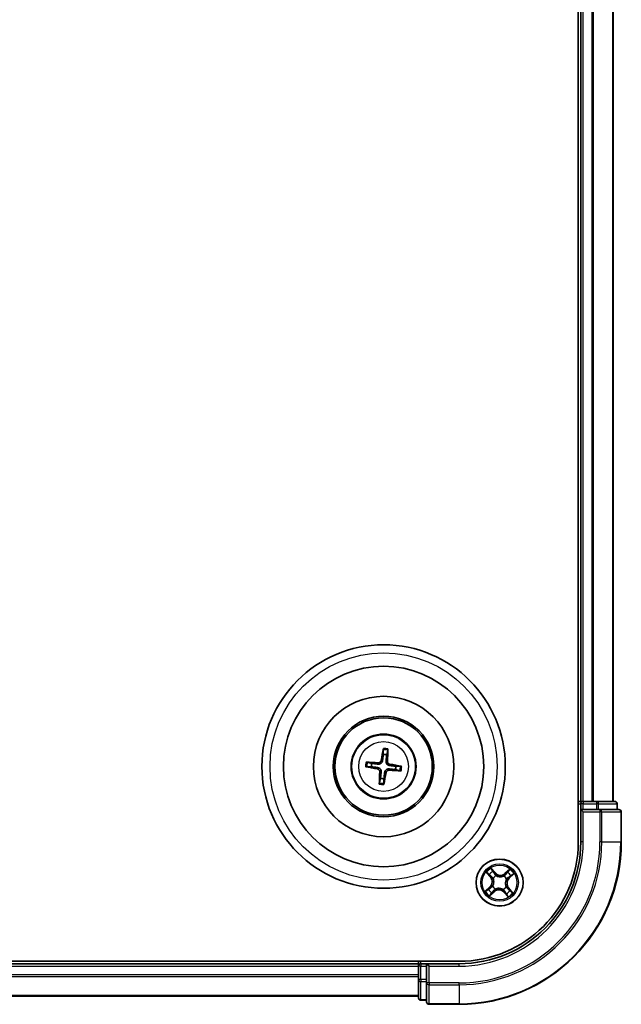
# Model space of a CAD drawing. Units: millimetres. Extents: x 0 to 5133, y 0 to 984.
# Drawn here: x 1396 to 1470, y 500 to 621 of the extents above; entities that cross this region are included whole.
import ezdxf

# ---------------------------------------------------------------- set-up
doc = ezdxf.new("R2010")
doc.units = ezdxf.units.MM
doc.layers.add('Visible (ISO)', color=7, linetype='Continuous', lineweight=35)
doc.layers.add('Visible Narrow (ISO)', color=7, linetype='Continuous', lineweight=25)

msp = doc.modelspace()

# ---------------------------------------------------------------- linework, layer by layer
at = {"layer": 'Visible (ISO)'}
for p, q in [((1464.3627, 729.5057), (1464.3627, 519.5057)), ((1464.6627, 724.5057), (1464.6627, 524.5057)), ((1468.6627, 524.5057), (1468.6627, 724.5057)), ((1440.3239, 530.8785), (1440.3278, 530.3067)), ((1440.7485, 530.2567), (1440.8863, 530.8116)), ((1438.9117, 529.1915), (1438.3568, 529.3293)), ((1438.2899, 528.7669), (1438.8617, 528.7708)), ((1441.8137, 528.4199), (1442.3686, 528.282)), ((1442.4355, 528.8444), (1441.8637, 528.8406)), ((1439.9769, 527.3547), (1439.8391, 526.7998)), ((1440.4015, 526.7329), (1440.3976, 527.3047)), ((1464.6627, 524.5057), (1464.3627, 524.5057)), ((1464.9627, 524.5057), (1464.6627, 524.5057)), ((1464.6627, 524.2057), (1464.6627, 523.5057)), ((1466.0222, 524.5057), (1464.9627, 524.5057)), ((1466.2458, 524.5057), (1466.0222, 524.5057)), ((1466.6213, 524.5057), (1466.2458, 524.5057)), ((1468.8627, 524.5057), (1466.6213, 524.5057)), ((1469.1627, 523.5057), (1469.1627, 524.2057)), ((1464.6627, 523.5057), (1464.6627, 519.5057)), ((1464.6627, 523.5057), (1464.9627, 523.2057)), ((1464.9627, 523.5057), (1464.6627, 523.5057)), ((1464.9627, 523.5057), (1466.6213, 523.5057)), ((1467.0222, 523.5057), (1466.6213, 523.5057)), ((1469.3627, 523.5057), (1467.0222, 523.5057)), ((1469.6627, 519.5057), (1469.6627, 523.2057)), ((1449.6627, 504.8057), (1239.6627, 504.8057)), ((1444.6627, 504.8057), (1444.6627, 504.5057)), ((1444.6627, 504.5057), (1244.6627, 504.5057)), ((1444.6627, 504.5057), (1444.6627, 504.2057)), ((1444.6627, 504.2057), (1444.6627, 503.1462)), ((1445.6627, 504.5057), (1444.9627, 504.5057)), ((1445.9627, 504.2057), (1445.6627, 504.5057)), ((1449.6627, 504.5057), (1445.6627, 504.5057)), ((1445.6627, 504.5057), (1445.6627, 504.2057)), ((1445.6627, 502.5471), (1445.6627, 504.2057)), ((1444.6627, 503.1462), (1444.6627, 502.9226)), ((1444.6627, 502.9226), (1444.6627, 502.5471)), ((1444.6627, 502.5471), (1444.6627, 500.3057)), ((1445.6627, 502.5471), (1445.6627, 502.1462)), ((1445.6627, 502.1462), (1445.6627, 499.8057)), ((1244.6627, 500.5057), (1444.6627, 500.5057)), ((1444.9627, 500.0057), (1445.6627, 500.0057)), ((1445.9627, 499.5057), (1449.6627, 499.5057))]:
    msp.add_line(p, q, dxfattribs=at)
for centre, radius in [((1440.3627, 528.8057), 15), ((1440.3627, 528.8057), 12.35), ((1440.3627, 528.8057), 8.65), ((1440.3627, 528.8057), 6.2), ((1440.3627, 528.8057), 6), ((1440.3627, 528.8057), 4), ((1454.6627, 514.5057), 2.9)]:
    msp.add_circle(centre, radius, dxfattribs=at)
for centre, radius, start, end in [((1440.3627, 528.8057), 1.5014, 75.110183, 91.33078), ((1440.3627, 528.8057), 1.5014, 165.110183, 181.33078), ((1440.3627, 528.8057), 1.5014, 345.110183, 1.33078), ((1440.3627, 528.8057), 1.5014, 255.110183, 271.33078), ((1464.9627, 524.2057), 0.3, 90, 180), ((1468.8627, 524.2057), 0.3, 0, 90), ((1469.3627, 523.2057), 0.3, 0, 90), ((1449.6627, 519.5057), 20, 270, 0), ((1449.6627, 519.5057), 15, 270, 0), ((1449.6627, 519.5057), 14.7, 270, 0), ((1444.9627, 504.2057), 0.3, 90, 180), ((1444.9627, 500.3057), 0.3, 180, 270), ((1445.9627, 499.8057), 0.3, 180, 270)]:
    msp.add_arc(centre, radius, start, end, dxfattribs=at)
for centre, major_axis, start_param, end_param in [((1440.5005, 528.7821), (-1.0966, -6.4053), 4.36827571, 4.60726001), ((1440.2232, 528.8151), (0.4357, 6.4839), 4.81751795, 5.05650225), ((1440.3533, 528.6662), (-6.4839, 0.4357), 4.81751795, 5.05650225), ((1440.3391, 528.6679), (-6.4053, 1.0966), 4.36827571, 4.60726001), ((1440.3863, 528.9435), (6.4053, -1.0966), 4.36827571, 4.60726001), ((1440.5022, 528.7963), (-0.4357, -6.4839), 4.81751795, 5.05650225), ((1440.2249, 528.8293), (1.0966, 6.4053), 4.36827571, 4.60726001), ((1440.3721, 528.9452), (6.4839, -0.4357), 4.81751795, 5.05650225)]:
    msp.add_ellipse(centre, major_axis=major_axis, ratio=0.08715574, start_param=start_param, end_param=end_param, dxfattribs=at)
for points, weights in [([(1440.3278, 530.3067), (1440.2619, 529.7755), (1440.2297, 529.5203)], [1, 1.44873413118, 1.8284082018]), ([(1440.6595, 529.4692), (1440.6881, 529.7248), (1440.7485, 530.2567)], [1.8284082018, 1.44873413118, 1]), ([(1439.6992, 529.1025), (1439.4435, 529.1311), (1438.9117, 529.1915)], [1.8284082018, 1.44873413118, 1]), ([(1438.8617, 528.7708), (1439.3929, 528.7049), (1439.6481, 528.6727)], [1, 1.44873413118, 1.8284082018]), ([(1440.0659, 528.1422), (1440.0373, 527.8865), (1439.9769, 527.3547)], [1.8284082018, 1.44873413118, 1]), ([(1440.3976, 527.3047), (1440.4635, 527.8359), (1440.4956, 528.0911)], [1, 1.44873413118, 1.8284082018]), ([(1441.0262, 528.5089), (1441.2819, 528.4803), (1441.8137, 528.4199)], [1.8284082018, 1.44873413118, 1]), ([(1441.8637, 528.8406), (1441.3325, 528.9065), (1441.0773, 528.9386)], [1, 1.44873413118, 1.8284082018])]:
    msp.add_rational_spline(points, weights, degree=2, dxfattribs=at)
for points, knots in [([(1440.3239, 530.8785), (1440.3239, 530.8845), (1440.3243, 530.8929), (1440.3259, 530.9126), (1440.3277, 530.9279), (1440.3315, 530.9565), (1440.3343, 530.9747), (1440.3393, 531.0039), (1440.3422, 531.0196), (1440.3449, 531.033)], [0.0427285001, 0.0427285001, 0.0427285001, 0.0427285001, 0.0464696768, 0.0464696768, 0.0511089018, 0.0511089018, 0.0558160505, 0.0558160505, 0.05997866, 0.05997866, 0.05997866, 0.05997866]), ([(1440.9021, 530.9667), (1440.9017, 530.9531), (1440.9008, 530.9371), (1440.8988, 530.9076), (1440.8973, 530.8892), (1440.8943, 530.8606), (1440.8924, 530.8452), (1440.8893, 530.8257), (1440.8878, 530.8175), (1440.8863, 530.8116)], [0.0145600729, 0.0145600729, 0.0145600729, 0.0145600729, 0.0187226824, 0.0187226824, 0.0234298311, 0.0234298311, 0.0280690561, 0.0280690561, 0.0318102328, 0.0318102328, 0.0318102328, 0.0318102328]), ([(1438.2017, 529.3451), (1438.2152, 529.3446), (1438.2313, 529.3438), (1438.2608, 529.3418), (1438.2792, 529.3403), (1438.3078, 529.3373), (1438.3232, 529.3354), (1438.3427, 529.3323), (1438.3509, 529.3307), (1438.3568, 529.3293)], [0.0145600729, 0.0145600729, 0.0145600729, 0.0145600729, 0.0187226824, 0.0187226824, 0.0234298311, 0.0234298311, 0.0280690561, 0.0280690561, 0.0318102328, 0.0318102328, 0.0318102328, 0.0318102328]), ([(1440.2297, 529.5203), (1440.2242, 529.4764), (1440.2125, 529.433), (1440.1823, 529.3598), (1440.1626, 529.3236), (1440.1128, 529.2567), (1440.0827, 529.226), (1440.0198, 529.1764), (1439.9828, 529.1544), (1439.9061, 529.1217), (1439.8663, 529.1109), (1439.7881, 529.0987), (1439.7432, 529.0975), (1439.6992, 529.1025)], [0.2229562709, 0.2229562709, 0.2229562709, 0.2229562709, 0.2366879527, 0.2366879527, 0.2486991176, 0.2486991176, 0.2607102824, 0.2607102824, 0.2727214473, 0.2727214473, 0.2847326122, 0.2847326122, 0.298464294, 0.298464294, 0.298464294, 0.298464294]), ([(1440.0604, 529.5493), (1440.053, 529.5085), (1440.0371, 529.4663), (1439.9897, 529.3917), (1439.9582, 529.3593), (1439.8902, 529.311), (1439.8491, 529.292), (1439.7745, 529.2747), (1439.7419, 529.2721), (1439.7107, 529.2739)], [0, 0, 0, 0, 0.0124997785, 0.0124997785, 0.0249995571, 0.0249995571, 0.0375236714, 0.0375236714, 0.0466766062, 0.0466766062, 0.0466766062, 0.0466766062]), ([(1441.0773, 528.9386), (1441.0334, 528.9442), (1440.99, 528.9559), (1440.9168, 528.9861), (1440.8806, 529.0058), (1440.8137, 529.0556), (1440.783, 529.0857), (1440.7335, 529.1486), (1440.7114, 529.1855), (1440.6787, 529.2622), (1440.668, 529.302), (1440.6558, 529.3803), (1440.6546, 529.4252), (1440.6595, 529.4692)], [0.2229562709, 0.2229562709, 0.2229562709, 0.2229562709, 0.2366879527, 0.2366879527, 0.2486991176, 0.2486991176, 0.2607102824, 0.2607102824, 0.2727214473, 0.2727214473, 0.2847326122, 0.2847326122, 0.298464294, 0.298464294, 0.298464294, 0.298464294]), ([(1441.1063, 529.108), (1441.0655, 529.1153), (1441.0233, 529.1313), (1440.9487, 529.1786), (1440.9163, 529.2101), (1440.868, 529.2782), (1440.849, 529.3193), (1440.8317, 529.3939), (1440.8291, 529.4265), (1440.8309, 529.4577)], [0, 0, 0, 0, 0.0124997785, 0.0124997785, 0.0249995571, 0.0249995571, 0.0375236714, 0.0375236714, 0.0466766062, 0.0466766062, 0.0466766062, 0.0466766062]), ([(1438.2899, 528.7669), (1438.2839, 528.7669), (1438.2755, 528.7673), (1438.2558, 528.7689), (1438.2405, 528.7706), (1438.2119, 528.7745), (1438.1937, 528.7773), (1438.1645, 528.7823), (1438.1487, 528.7852), (1438.1354, 528.7879)], [0.0427285001, 0.0427285001, 0.0427285001, 0.0427285001, 0.0464696768, 0.0464696768, 0.0511089018, 0.0511089018, 0.0558160505, 0.0558160505, 0.05997866, 0.05997866, 0.05997866, 0.05997866]), ([(1439.6191, 528.5034), (1439.6599, 528.496), (1439.7021, 528.4801), (1439.7767, 528.4327), (1439.8091, 528.4012), (1439.8574, 528.3332), (1439.8764, 528.2921), (1439.8937, 528.2175), (1439.8963, 528.1849), (1439.8945, 528.1537)], [0, 0, 0, 0, 0.0124997785, 0.0124997785, 0.0249995571, 0.0249995571, 0.0375236714, 0.0375236714, 0.0466766062, 0.0466766062, 0.0466766062, 0.0466766062]), ([(1439.6481, 528.6727), (1439.692, 528.6672), (1439.7354, 528.6555), (1439.8086, 528.6253), (1439.8448, 528.6055), (1439.9117, 528.5558), (1439.9424, 528.5257), (1439.9919, 528.4628), (1440.014, 528.4258), (1440.0467, 528.3491), (1440.0574, 528.3093), (1440.0696, 528.2311), (1440.0708, 528.1862), (1440.0659, 528.1422)], [0.2229562709, 0.2229562709, 0.2229562709, 0.2229562709, 0.2366879527, 0.2366879527, 0.2486991176, 0.2486991176, 0.2607102824, 0.2607102824, 0.2727214473, 0.2727214473, 0.2847326122, 0.2847326122, 0.298464294, 0.298464294, 0.298464294, 0.298464294]), ([(1440.4956, 528.0911), (1440.5012, 528.135), (1440.5129, 528.1784), (1440.5431, 528.2516), (1440.5628, 528.2878), (1440.6126, 528.3547), (1440.6427, 528.3854), (1440.7056, 528.4349), (1440.7426, 528.457), (1440.8192, 528.4897), (1440.8591, 528.5004), (1440.9373, 528.5126), (1440.9822, 528.5138), (1441.0262, 528.5089)], [0.2229562709, 0.2229562709, 0.2229562709, 0.2229562709, 0.2366879527, 0.2366879527, 0.2486991176, 0.2486991176, 0.2607102824, 0.2607102824, 0.2727214473, 0.2727214473, 0.2847326122, 0.2847326122, 0.298464294, 0.298464294, 0.298464294, 0.298464294]), ([(1440.665, 528.0621), (1440.6724, 528.1029), (1440.6883, 528.1451), (1440.7357, 528.2197), (1440.7672, 528.2521), (1440.8352, 528.3003), (1440.8763, 528.3193), (1440.9509, 528.3367), (1440.9835, 528.3393), (1441.0147, 528.3375)], [0, 0, 0, 0, 0.0124997785, 0.0124997785, 0.0249995571, 0.0249995571, 0.0375236714, 0.0375236714, 0.0466766062, 0.0466766062, 0.0466766062, 0.0466766062]), ([(1442.5237, 528.2662), (1442.5102, 528.2667), (1442.4941, 528.2676), (1442.4646, 528.2695), (1442.4462, 528.2711), (1442.4176, 528.2741), (1442.4022, 528.276), (1442.3827, 528.279), (1442.3745, 528.2806), (1442.3686, 528.282)], [0.0145600729, 0.0145600729, 0.0145600729, 0.0145600729, 0.0187226824, 0.0187226824, 0.0234298311, 0.0234298311, 0.0280690561, 0.0280690561, 0.0318102328, 0.0318102328, 0.0318102328, 0.0318102328]), ([(1442.4355, 528.8444), (1442.4415, 528.8445), (1442.4499, 528.8441), (1442.4696, 528.8424), (1442.4849, 528.8407), (1442.5135, 528.8369), (1442.5317, 528.8341), (1442.5609, 528.8291), (1442.5767, 528.8262), (1442.59, 528.8235)], [0.0427285001, 0.0427285001, 0.0427285001, 0.0427285001, 0.0464696768, 0.0464696768, 0.0511089018, 0.0511089018, 0.0558160505, 0.0558160505, 0.05997866, 0.05997866, 0.05997866, 0.05997866]), ([(1439.8232, 526.6446), (1439.8237, 526.6582), (1439.8246, 526.6743), (1439.8266, 526.7038), (1439.8281, 526.7222), (1439.8311, 526.7508), (1439.833, 526.7661), (1439.836, 526.7857), (1439.8376, 526.7939), (1439.8391, 526.7998)], [0.0145600729, 0.0145600729, 0.0145600729, 0.0145600729, 0.0187226824, 0.0187226824, 0.0234298311, 0.0234298311, 0.0280690561, 0.0280690561, 0.0318102328, 0.0318102328, 0.0318102328, 0.0318102328]), ([(1440.4015, 526.7329), (1440.4015, 526.7269), (1440.4011, 526.7185), (1440.3995, 526.6988), (1440.3977, 526.6834), (1440.3939, 526.6549), (1440.3911, 526.6366), (1440.3861, 526.6075), (1440.3832, 526.5917), (1440.3805, 526.5784)], [0.0427285001, 0.0427285001, 0.0427285001, 0.0427285001, 0.0464696768, 0.0464696768, 0.0511089018, 0.0511089018, 0.0558160505, 0.0558160505, 0.05997866, 0.05997866, 0.05997866, 0.05997866])]:
    msp.add_open_spline(points, degree=3, knots=knots, dxfattribs=at)
at = {"layer": 'Visible Narrow (ISO)'}
for p, q in [((1464.9627, 524.5057), (1464.9627, 724.5057)), ((1466.0222, 724.5057), (1466.0222, 524.5057)), ((1466.2526, 524.5057), (1466.2526, 724.5057)), ((1468.5932, 724.5057), (1468.5932, 524.5057)), ((1439.7107, 529.2739), (1439.6992, 529.1025)), ((1440.0604, 529.5493), (1440.2297, 529.5203)), ((1440.8309, 529.4577), (1440.6595, 529.4692)), ((1441.1063, 529.108), (1441.0773, 528.9386)), ((1439.6191, 528.5034), (1439.6481, 528.6727)), ((1439.8945, 528.1537), (1440.0659, 528.1422)), ((1440.665, 528.0621), (1440.4956, 528.0911)), ((1441.0147, 528.3375), (1441.0262, 528.5089)), ((1464.3627, 524.2057), (1464.6627, 524.2057)), ((1464.9627, 524.2057), (1464.6627, 524.2057)), ((1464.9627, 524.5057), (1464.9627, 524.2057)), ((1464.9627, 524.2057), (1466.6213, 524.2057)), ((1464.9627, 523.5057), (1464.9627, 524.2057)), ((1466.6213, 524.5057), (1466.6213, 524.2057)), ((1466.8518, 524.2057), (1466.6213, 524.2057)), ((1466.6213, 524.2057), (1466.6213, 523.5057)), ((1466.8518, 524.2057), (1469.0932, 524.2057)), ((1466.8518, 523.5057), (1466.8518, 524.2057)), ((1469.1627, 524.2057), (1469.0932, 524.2057)), ((1469.0932, 524.2057), (1469.0932, 523.5057)), ((1464.9627, 519.5057), (1464.9627, 523.2057)), ((1464.9627, 523.2057), (1467.0222, 523.2057)), ((1467.0222, 523.5057), (1467.0222, 523.2057)), ((1467.0222, 523.2057), (1467.0222, 519.5057)), ((1467.2526, 523.2057), (1467.0222, 523.2057)), ((1467.2526, 519.5057), (1467.2526, 523.2057)), ((1467.2526, 523.2057), (1469.5932, 523.2057)), ((1469.5932, 523.2057), (1469.5932, 519.5057)), ((1469.6627, 523.2057), (1469.5932, 523.2057)), ((1464.9627, 519.5057), (1464.6627, 519.5057)), ((1467.2526, 519.5057), (1467.0222, 519.5057)), ((1467.2526, 519.5057), (1469.5932, 519.5057)), ((1469.5932, 519.5057), (1469.6627, 519.5057)), ((1453.0233, 515.7532), (1453.5328, 515.163)), ((1454.1352, 515.7017), (1453.6054, 516.2737)), ((1453.7656, 516.0275), (1454.0986, 515.6679)), ((1454.0986, 515.6679), (1454.0453, 515.6185)), ((1454.0986, 515.6679), (1454.1352, 515.7017)), ((1455.9102, 516.1451), (1455.32, 515.6356)), ((1455.3526, 515.5979), (1455.32, 515.6356)), ((1455.3526, 515.5979), (1455.7236, 515.9182)), ((1453.5705, 515.1956), (1453.2502, 515.5666)), ((1453.5705, 515.1956), (1453.5328, 515.163)), ((1453.5705, 515.1956), (1453.6255, 515.2431)), ((1453.8722, 515.028), (1453.8544, 515.0397)), ((1454.2219, 515.3684), (1454.2316, 515.3494)), ((1455.185, 515.2962), (1455.1967, 515.314)), ((1455.3526, 515.5979), (1455.4001, 515.5429)), ((1455.5254, 514.9465), (1455.5064, 514.9368)), ((1455.8249, 515.0698), (1455.7755, 515.1231)), ((1456.1845, 515.4028), (1455.8249, 515.0698)), ((1455.8249, 515.0698), (1455.8587, 515.0332)), ((1455.8587, 515.0332), (1456.4307, 515.563)), ((1453.4667, 513.9781), (1452.8947, 513.4484)), ((1453.1409, 513.6086), (1453.5005, 513.9416)), ((1453.4152, 512.8663), (1454.0053, 513.3758)), ((1453.5005, 513.9416), (1453.4667, 513.9781)), ((1453.5005, 513.9416), (1453.5499, 513.8883)), ((1453.9728, 513.4135), (1453.6018, 513.0932)), ((1453.8, 514.0649), (1453.819, 514.0746)), ((1453.9728, 513.4135), (1453.9253, 513.4685)), ((1453.9728, 513.4135), (1454.0053, 513.3758)), ((1454.1404, 513.7152), (1454.1287, 513.6974)), ((1455.1035, 513.643), (1455.0938, 513.6619)), ((1455.2268, 513.3435), (1455.1902, 513.3096)), ((1455.1902, 513.3096), (1455.72, 512.7377)), ((1455.2268, 513.3435), (1455.2801, 513.3929)), ((1455.5598, 512.9839), (1455.2268, 513.3435)), ((1455.4532, 513.9834), (1455.471, 513.9716)), ((1455.7549, 513.8158), (1455.6999, 513.7683)), ((1455.7549, 513.8158), (1455.7926, 513.8483)), ((1455.7549, 513.8158), (1456.0752, 513.4448)), ((1456.3021, 513.2582), (1455.7926, 513.8483)), ((1444.9627, 504.5057), (1444.9627, 504.8057)), ((1244.6627, 504.2057), (1444.6627, 504.2057)), ((1444.9627, 504.2057), (1444.6627, 504.2057)), ((1444.9627, 504.5057), (1444.9627, 504.2057)), ((1444.9627, 502.5471), (1444.9627, 504.2057)), ((1444.9627, 504.2057), (1445.6627, 504.2057)), ((1445.9627, 504.2057), (1449.6627, 504.2057)), ((1445.9627, 502.1462), (1445.9627, 504.2057)), ((1449.6627, 504.2057), (1449.6627, 504.5057)), ((1444.6627, 503.1462), (1244.6627, 503.1462)), ((1244.6627, 502.9157), (1444.6627, 502.9157)), ((1444.9627, 502.5471), (1444.6627, 502.5471)), ((1444.9627, 502.5471), (1444.9627, 502.3166)), ((1445.6627, 502.5471), (1444.9627, 502.5471)), ((1444.9627, 500.0752), (1444.9627, 502.3166)), ((1444.9627, 502.3166), (1445.6627, 502.3166)), ((1445.9627, 502.1462), (1445.6627, 502.1462)), ((1449.6627, 502.1462), (1445.9627, 502.1462)), ((1445.9627, 502.1462), (1445.9627, 501.9157)), ((1445.9627, 501.9157), (1449.6627, 501.9157)), ((1445.9627, 499.5752), (1445.9627, 501.9157)), ((1449.6627, 501.9157), (1449.6627, 502.1462)), ((1449.6627, 501.9157), (1449.6627, 499.5752)), ((1444.6627, 500.5752), (1244.6627, 500.5752)), ((1444.9627, 500.0752), (1444.9627, 500.0057)), ((1445.6627, 500.0752), (1444.9627, 500.0752)), ((1449.6627, 499.5752), (1445.9627, 499.5752)), ((1445.9627, 499.5752), (1445.9627, 499.5057)), ((1449.6627, 499.5752), (1449.6627, 499.5057))]:
    msp.add_line(p, q, dxfattribs=at)
for centre, radius in [((1440.3627, 528.8057), 14), ((1440.3627, 528.8057), 3.9074), ((1440.3627, 528.8057), 3.0689), ((1454.6627, 514.5057), 2.8677), ((1454.6627, 514.5057), 2.3092), ((1454.6627, 514.5057), 2.1415)]:
    msp.add_circle(centre, radius, dxfattribs=at)
for centre, radius, start, end in [((1440.3627, 528.8057), 2.0731, 75.369562, 91.071402), ((1440.3627, 528.8057), 2.2274, 75.983871, 90.457092), ((1440.3627, 528.8057), 2.2274, 165.983871, 180.457092), ((1440.3627, 528.8057), 2.0731, 165.369562, 181.071402), ((1440.3627, 528.8057), 2.0731, 345.369562, 1.071402), ((1440.3627, 528.8057), 2.2274, 345.983871, 0.457092), ((1440.3627, 528.8057), 2.2274, 255.983871, 270.457092), ((1440.3627, 528.8057), 2.0731, 255.369562, 271.071402), ((1449.6627, 519.5057), 17.3595, 270, 0), ((1449.6627, 519.5057), 19.9305, 270, 0), ((1449.6627, 519.5057), 17.59, 270, 0), ((1449.6627, 519.5057), 15.3, 270, 0), ((1454.6627, 514.5057), 2.0601, 120.880183, 142.731019), ((1454.6627, 514.5057), 1.6122, 121.49808, 142.113122), ((1454.7618, 516.2822), 0.904, 222.805601, 310.805601), ((1454.7618, 516.2822), 0.8542, 222.805601, 310.805601), ((1454.6627, 514.5057), 1.6122, 31.49808, 52.113122), ((1454.6627, 514.5057), 2.0601, 30.880183, 52.731019), ((1452.8862, 514.6048), 0.8542, 312.805601, 40.805601), ((1452.8862, 514.6048), 0.904, 312.805601, 40.805601), ((1454.6627, 514.5057), 0.9688, 117.063645, 146.547557), ((1454.6627, 514.5057), 0.9475, 117.063645, 146.547557), ((1454.6627, 514.5057), 0.9475, 27.063645, 56.547557), ((1454.6627, 514.5057), 0.9688, 27.063645, 56.547557), ((1456.4392, 514.4065), 0.904, 132.805601, 220.805601), ((1456.4392, 514.4065), 0.8542, 132.805601, 220.805601), ((1454.6627, 514.5057), 2.0601, 210.880183, 232.731019), ((1454.6627, 514.5057), 1.6122, 211.49808, 232.113122), ((1454.6627, 514.5057), 0.9688, 207.063645, 236.547557), ((1454.6627, 514.5057), 0.9475, 207.063645, 236.547557), ((1454.5636, 512.7292), 0.904, 42.805601, 130.805601), ((1454.5636, 512.7292), 0.8542, 42.805601, 130.805601), ((1454.6627, 514.5057), 0.9475, 297.063645, 326.547557), ((1454.6627, 514.5057), 0.9688, 297.063645, 326.547557), ((1454.6627, 514.5057), 1.6122, 301.49808, 322.113122), ((1454.6627, 514.5057), 2.0601, 300.880183, 322.731019)]:
    msp.add_arc(centre, radius, start, end, dxfattribs=at)
for centre, major_axis, ratio, start_param, end_param in [((1466.6213, 524.2057), (0, 0.3), 0.76822128, 4.71238898, 6.28318531), ((1468.8627, 524.2057), (0, 0.3), 0.76822128, 4.71238898, 6.28318531), ((1467.0222, 523.2057), (0, 0.3), 0.76822128, 4.71238898, 6.28318531), ((1469.3627, 523.2057), (0, 0.3), 0.76822128, 4.71238898, 6.28318531), ((1453.729, 515.9936), (0.0386, 0.0318), 0.54850665, 0.10442473, 1.4996069), ((1453.8438, 515.8421), (0.0421, 0.027), 0.89574018, 0.19731949, 1.55274262), ((1454.0088, 515.5847), (0.0421, 0.027), 0.89572054, 0.1973017, 1.54834765), ((1455.6252, 515.7427), (-0.0388, 0.0315), 0.89574018, 4.73044269, 6.08586581), ((1455.7561, 515.8805), (-0.0348, 0.0359), 0.54850665, 4.7835784, 6.17876057), ((1453.2879, 515.5991), (-0.0359, -0.0348), 0.54850665, 4.7835784, 6.17876057), ((1453.4257, 515.4682), (-0.0315, -0.0388), 0.89574018, 4.73044269, 6.08586581), ((1453.6632, 515.2756), (-0.0315, -0.0388), 0.89572054, 4.73483766, 6.08588361), ((1453.8918, 515.015), (-0.0427, -0.026), 0.87684642, 5.10328313, 6.10089396), ((1453.8918, 515.015), (-0.0455, -0.0207), 0.41070123, 4.96449783, 6.18744952), ((1454.2423, 515.3285), (0.0306, 0.0395), 0.87684641, 0.18229136, 1.17990219), ((1454.2423, 515.3285), (0.0256, 0.0429), 0.41070123, 0.09573579, 1.31868747), ((1455.1721, 515.2766), (-0.026, 0.0427), 0.87684642, 5.10328313, 6.10089396), ((1455.1721, 515.2766), (-0.0207, 0.0455), 0.41070123, 4.96449783, 6.18744952), ((1455.4326, 515.5052), (-0.0388, 0.0315), 0.89572054, 4.73483766, 6.08588361), ((1455.4855, 514.9261), (0.0429, -0.0256), 0.41070123, 0.09573579, 1.31868747), ((1455.4855, 514.9261), (0.0395, -0.0306), 0.87684641, 0.18229136, 1.17990219), ((1455.7417, 515.1596), (0.027, -0.0421), 0.89572054, 0.1973017, 1.54834765), ((1455.9991, 515.3246), (0.027, -0.0421), 0.89574018, 0.19731949, 1.55274262), ((1456.1506, 515.4394), (0.0318, -0.0386), 0.54850665, 0.10442473, 1.4996069), ((1453.1748, 513.572), (-0.0318, 0.0386), 0.54850665, 0.10442473, 1.4996069), ((1453.3263, 513.6868), (-0.027, 0.0421), 0.89574018, 0.19731949, 1.55274262), ((1453.5837, 513.8518), (-0.027, 0.0421), 0.89572054, 0.1973017, 1.54834765), ((1453.7002, 513.2687), (0.0388, -0.0315), 0.89574018, 4.73044269, 6.08586581), ((1453.8399, 514.0853), (-0.0395, 0.0306), 0.87684641, 0.18229136, 1.17990219), ((1453.8399, 514.0853), (-0.0429, 0.0256), 0.41070123, 0.09573579, 1.31868747), ((1453.8928, 513.5062), (0.0388, -0.0315), 0.89572054, 4.73483766, 6.08588361), ((1454.1533, 513.7347), (0.026, -0.0427), 0.87684642, 5.10328313, 6.10089396), ((1454.1533, 513.7347), (0.0207, -0.0455), 0.41070123, 4.96449783, 6.18744952), ((1455.0831, 513.6829), (-0.0256, -0.0429), 0.41070123, 0.09573579, 1.31868747), ((1455.0831, 513.6829), (-0.0306, -0.0395), 0.87684641, 0.18229136, 1.17990219), ((1455.3166, 513.4267), (-0.0421, -0.027), 0.89572054, 0.1973017, 1.54834765), ((1455.4336, 513.9963), (0.0455, 0.0207), 0.41070123, 4.96449783, 6.18744952), ((1455.4336, 513.9963), (0.0427, 0.026), 0.87684642, 5.10328313, 6.10089396), ((1455.6622, 513.7358), (0.0315, 0.0388), 0.89572054, 4.73483766, 6.08588361), ((1455.8997, 513.5431), (0.0315, 0.0388), 0.89574018, 4.73044269, 6.08586581), ((1456.0375, 513.4122), (0.0359, 0.0348), 0.54850665, 4.7835784, 6.17876057), ((1453.5693, 513.1309), (0.0348, -0.0359), 0.54850665, 4.7835784, 6.17876057), ((1455.4816, 513.1692), (-0.0421, -0.027), 0.89574018, 0.19731949, 1.55274262), ((1455.5964, 513.0177), (-0.0386, -0.0318), 0.54850665, 0.10442473, 1.4996069), ((1444.9627, 502.5471), (-0.3, 0), 0.76822128, 0, 1.57079633), ((1445.9627, 502.1462), (-0.3, 0), 0.76822128, 0, 1.57079633), ((1444.9627, 500.3057), (-0.3, 0), 0.76822128, 0, 1.57079633), ((1445.9627, 499.8057), (-0.3, 0), 0.76822128, 0, 1.57079633)]:
    msp.add_ellipse(centre, major_axis=major_axis, ratio=ratio, start_param=start_param, end_param=end_param, dxfattribs=at)
for points, knots in [([(1453.2663, 515.6163), (1453.256, 515.6273), (1453.2441, 515.6374), (1453.2105, 515.6623), (1453.1873, 515.6759), (1453.1413, 515.7002), (1453.1188, 515.7109), (1453.0719, 515.7322), (1453.0475, 515.7427), (1453.0233, 515.7532)], [0, 0, 0, 0, 0.0059340385, 0.0059340385, 0.0154285, 0.0154285, 0.0237449879, 0.0237449879, 0.0323943032, 0.0323943032, 0.0323943032, 0.0323943032]), ([(1453.0233, 515.7532), (1453.045, 515.7372), (1453.0668, 515.7212), (1453.1091, 515.6894), (1453.1296, 515.6737), (1453.172, 515.6398), (1453.1938, 515.6215), (1453.2269, 515.5908), (1453.239, 515.5788), (1453.2502, 515.5666)], [-0.0323943032, -0.0323943032, -0.0323943032, -0.0323943032, -0.0237449879, -0.0237449879, -0.0154285, -0.0154285, -0.0059340385, -0.0059340385, 0, 0, 0, 0]), ([(1453.7656, 516.0275), (1453.7502, 516.0451), (1453.7354, 516.0646), (1453.6981, 516.1177), (1453.6764, 516.1525), (1453.6382, 516.2166), (1453.6217, 516.2453), (1453.6054, 516.2737)], [-0.0320559737, -0.0320559737, -0.0320559737, -0.0320559737, -0.0236501899, -0.0236501899, -0.0102009359, -0.0102009359, 0.0003383294, 0.0003383294, 0.0003383294, 0.0003383294]), ([(1453.6054, 516.2737), (1453.6148, 516.243), (1453.6242, 516.212), (1453.6473, 516.1433), (1453.6611, 516.1064), (1453.6887, 516.0524), (1453.7005, 516.0332), (1453.7144, 516.017)], [-0.0003383294, -0.0003383294, -0.0003383294, -0.0003383294, 0.0102009359, 0.0102009359, 0.0236501899, 0.0236501899, 0.0320559737, 0.0320559737, 0.0320559737, 0.0320559737]), ([(1453.7144, 516.017), (1453.738, 515.9891), (1453.7592, 515.9633), (1453.7951, 515.9171), (1453.8097, 515.8968), (1453.8204, 515.8803)], [-0.0289828459, -0.0289828459, -0.0289828459, -0.0289828459, -0.0145850634, -0.0145850634, 0, 0, 0, 0]), ([(1453.8803, 515.876), (1453.8687, 515.8942), (1453.8528, 515.9166), (1453.8139, 515.9678), (1453.7911, 515.9965), (1453.7656, 516.0275)], [0, 0, 0, 0, 0.0145850634, 0.0145850634, 0.0289828459, 0.0289828459, 0.0289828459, 0.0289828459]), ([(1453.8204, 515.8803), (1453.8479, 515.8374), (1453.8754, 515.7945), (1453.9305, 515.7087), (1453.958, 515.6659), (1453.9856, 515.623)], [-0.0687798542, -0.0687798542, -0.0687798542, -0.0687798542, -0.0343899271, -0.0343899271, 0, 0, 0, 0]), ([(1454.0453, 515.6185), (1454.0178, 515.6614), (1453.9903, 515.7043), (1453.9353, 515.7902), (1453.9078, 515.8331), (1453.8803, 515.876)], [0, 0, 0, 0, 0.0343899271, 0.0343899271, 0.0687798542, 0.0687798542, 0.0687798542, 0.0687798542]), ([(1455.5927, 515.7804), (1455.5606, 515.7408), (1455.5285, 515.7012), (1455.4643, 515.6221), (1455.4322, 515.5825), (1455.4001, 515.5429)], [0, 0, 0, 0, 0.0343899271, 0.0343899271, 0.0687798542, 0.0687798542, 0.0687798542, 0.0687798542]), ([(1455.46, 515.5407), (1455.4921, 515.5802), (1455.5242, 515.6198), (1455.5885, 515.6989), (1455.6206, 515.7385), (1455.6527, 515.7781)], [-0.0687798542, -0.0687798542, -0.0687798542, -0.0687798542, -0.0343899271, -0.0343899271, 0, 0, 0, 0]), ([(1455.7236, 515.9182), (1455.6946, 515.8901), (1455.6686, 515.8639), (1455.6244, 515.8174), (1455.6062, 515.7971), (1455.5927, 515.7804)], [0, 0, 0, 0, 0.014491423, 0.014491423, 0.0289828459, 0.0289828459, 0.0289828459, 0.0289828459]), ([(1455.6527, 515.7781), (1455.6651, 515.7932), (1455.6818, 515.8115), (1455.7225, 515.8534), (1455.7465, 515.8769), (1455.7733, 515.9021)], [-0.0289828459, -0.0289828459, -0.0289828459, -0.0289828459, -0.014491423, -0.014491423, 0, 0, 0, 0]), ([(1455.9102, 516.1451), (1455.8943, 516.1234), (1455.8782, 516.1016), (1455.8464, 516.0592), (1455.8307, 516.0388), (1455.7968, 515.9964), (1455.7785, 515.9746), (1455.7478, 515.9414), (1455.7358, 515.9293), (1455.7236, 515.9182)], [-0.0323943032, -0.0323943032, -0.0323943032, -0.0323943032, -0.0237449879, -0.0237449879, -0.0154285, -0.0154285, -0.0059340385, -0.0059340385, 0, 0, 0, 0]), ([(1455.7733, 515.9021), (1455.7843, 515.9124), (1455.7944, 515.9243), (1455.8193, 515.9579), (1455.8329, 515.9811), (1455.8572, 516.027), (1455.8679, 516.0496), (1455.8892, 516.0965), (1455.8997, 516.1209), (1455.9102, 516.1451)], [0, 0, 0, 0, 0.0059340385, 0.0059340385, 0.0154285, 0.0154285, 0.0237449879, 0.0237449879, 0.0323943032, 0.0323943032, 0.0323943032, 0.0323943032]), ([(1453.2502, 515.5666), (1453.2783, 515.5376), (1453.3045, 515.5115), (1453.351, 515.4674), (1453.3713, 515.4492), (1453.388, 515.4357)], [0, 0, 0, 0, 0.014491423, 0.014491423, 0.0289828459, 0.0289828459, 0.0289828459, 0.0289828459]), ([(1453.3903, 515.4957), (1453.3752, 515.5081), (1453.3568, 515.5247), (1453.315, 515.5655), (1453.2915, 515.5895), (1453.2663, 515.6163)], [-0.0289828459, -0.0289828459, -0.0289828459, -0.0289828459, -0.014491423, -0.014491423, 0, 0, 0, 0]), ([(1453.388, 515.4357), (1453.4276, 515.4036), (1453.4671, 515.3715), (1453.5463, 515.3073), (1453.5859, 515.2752), (1453.6255, 515.2431)], [0, 0, 0, 0, 0.0343899271, 0.0343899271, 0.0687798542, 0.0687798542, 0.0687798542, 0.0687798542]), ([(1453.6277, 515.3029), (1453.5881, 515.3351), (1453.5486, 515.3672), (1453.4695, 515.4315), (1453.4299, 515.4636), (1453.3903, 515.4957)], [-0.0687798542, -0.0687798542, -0.0687798542, -0.0687798542, -0.0343899271, -0.0343899271, 0, 0, 0, 0]), ([(1453.6255, 515.2431), (1453.6797, 515.1998), (1453.7296, 515.1509), (1453.7999, 515.0647), (1453.8236, 515.0318), (1453.8456, 514.9962)], [0, 0, 0, 0, 0.0491206273, 0.0491206273, 0.0764653604, 0.0764653604, 0.0764653604, 0.0764653604]), ([(1453.8544, 515.0397), (1453.8321, 515.0779), (1453.8079, 515.113), (1453.7358, 515.2051), (1453.6842, 515.257), (1453.6277, 515.3029)], [-0.0764653604, -0.0764653604, -0.0764653604, -0.0764653604, -0.0491206273, -0.0491206273, 0, 0, 0, 0]), ([(1453.8456, 514.9962), (1453.8522, 514.9818), (1453.8585, 514.9672), (1453.8945, 514.8771), (1453.9163, 514.7959), (1453.9332, 514.6568), (1453.9351, 514.6015), (1453.932, 514.5465), (1453.929, 514.4914), (1453.9209, 514.4367), (1453.8886, 514.3003), (1453.858, 514.2221), (1453.8121, 514.1365), (1453.8043, 514.1227), (1453.7961, 514.1091)], [0.073818549, 0.073818549, 0.073818549, 0.073818549, 0.079279611, 0.079279611, 0.107010485, 0.107010485, 0.124342281, 0.124342281, 0.124342281, 0.141674077, 0.141674077, 0.16940495, 0.16940495, 0.174866013, 0.174866013, 0.174866013, 0.174866013]), ([(1453.819, 514.0746), (1453.8274, 514.089), (1453.8355, 514.1038), (1453.8827, 514.195), (1453.9139, 514.2788), (1453.9467, 514.4261), (1453.955, 514.4853), (1453.9583, 514.545), (1453.9617, 514.6047), (1453.96, 514.6645), (1453.9438, 514.8145), (1453.9221, 514.9012), (1453.8853, 514.9972), (1453.8789, 515.0127), (1453.8722, 515.028)], [-0.174866013, -0.174866013, -0.174866013, -0.174866013, -0.16940495, -0.16940495, -0.141674077, -0.141674077, -0.124342281, -0.124342281, -0.124342281, -0.107010485, -0.107010485, -0.079279611, -0.079279611, -0.073818549, -0.073818549, -0.073818549, -0.073818549]), ([(1453.9856, 515.623), (1454.0249, 515.5617), (1454.0708, 515.5046), (1454.1542, 515.4227), (1454.1865, 515.3948), (1454.2219, 515.3684)], [-0.0982412545, -0.0982412545, -0.0982412545, -0.0982412545, -0.0491206273, -0.0491206273, -0.0217758941, -0.0217758941, -0.0217758941, -0.0217758941]), ([(1454.2661, 515.3723), (1454.2332, 515.3981), (1454.2032, 515.4253), (1454.1253, 515.5048), (1454.0822, 515.5598), (1454.0453, 515.6185)], [0.0217758941, 0.0217758941, 0.0217758941, 0.0217758941, 0.0491206273, 0.0491206273, 0.0982412545, 0.0982412545, 0.0982412545, 0.0982412545]), ([(1454.2316, 515.3494), (1454.2461, 515.341), (1454.2608, 515.3329), (1454.352, 515.2857), (1454.4358, 515.2545), (1454.5831, 515.2217), (1454.6423, 515.2134), (1454.702, 515.2101), (1454.7617, 515.2067), (1454.8215, 515.2084), (1454.9715, 515.2246), (1455.0582, 515.2463), (1455.1542, 515.2831), (1455.1697, 515.2895), (1455.185, 515.2962)], [-0.174866013, -0.174866013, -0.174866013, -0.174866013, -0.16940495, -0.16940495, -0.141674077, -0.141674077, -0.124342281, -0.124342281, -0.124342281, -0.107010485, -0.107010485, -0.079279611, -0.079279611, -0.073818549, -0.073818549, -0.073818549, -0.073818549]), ([(1455.1532, 515.3227), (1455.1388, 515.3162), (1455.1242, 515.3099), (1455.0341, 515.2738), (1454.9529, 515.2521), (1454.8138, 515.2352), (1454.7585, 515.2333), (1454.7035, 515.2364), (1454.6484, 515.2394), (1454.5937, 515.2475), (1454.4573, 515.2798), (1454.3791, 515.3104), (1454.2935, 515.3563), (1454.2797, 515.3641), (1454.2661, 515.3723)], [0.073818549, 0.073818549, 0.073818549, 0.073818549, 0.079279611, 0.079279611, 0.107010485, 0.107010485, 0.124342281, 0.124342281, 0.124342281, 0.141674077, 0.141674077, 0.16940495, 0.16940495, 0.174866013, 0.174866013, 0.174866013, 0.174866013]), ([(1455.4001, 515.5429), (1455.3568, 515.4886), (1455.308, 515.4388), (1455.2217, 515.3685), (1455.1888, 515.3448), (1455.1532, 515.3227)], [0, 0, 0, 0, 0.0491206273, 0.0491206273, 0.0764653604, 0.0764653604, 0.0764653604, 0.0764653604]), ([(1455.1967, 515.314), (1455.2349, 515.3363), (1455.27, 515.3605), (1455.3621, 515.4326), (1455.414, 515.4842), (1455.46, 515.5407)], [-0.0764653604, -0.0764653604, -0.0764653604, -0.0764653604, -0.0491206273, -0.0491206273, 0, 0, 0, 0]), ([(1455.5064, 514.9368), (1455.498, 514.9223), (1455.4899, 514.9076), (1455.4427, 514.8164), (1455.4115, 514.7326), (1455.3787, 514.5853), (1455.3704, 514.526), (1455.3671, 514.4664), (1455.3637, 514.4067), (1455.3654, 514.3469), (1455.3816, 514.1969), (1455.4033, 514.1101), (1455.4401, 514.0142), (1455.4465, 513.9987), (1455.4532, 513.9834)], [-0.174866013, -0.174866013, -0.174866013, -0.174866013, -0.16940495, -0.16940495, -0.141674077, -0.141674077, -0.124342281, -0.124342281, -0.124342281, -0.107010485, -0.107010485, -0.079279611, -0.079279611, -0.073818549, -0.073818549, -0.073818549, -0.073818549]), ([(1455.4798, 514.0151), (1455.4732, 514.0295), (1455.4669, 514.0442), (1455.4308, 514.1343), (1455.4091, 514.2154), (1455.3922, 514.3546), (1455.3903, 514.4098), (1455.3934, 514.4649), (1455.3964, 514.52), (1455.4045, 514.5747), (1455.4368, 514.7111), (1455.4674, 514.7893), (1455.5133, 514.8749), (1455.5211, 514.8887), (1455.5293, 514.9023)], [0.073818549, 0.073818549, 0.073818549, 0.073818549, 0.079279611, 0.079279611, 0.107010485, 0.107010485, 0.124342281, 0.124342281, 0.124342281, 0.141674077, 0.141674077, 0.16940495, 0.16940495, 0.174866013, 0.174866013, 0.174866013, 0.174866013]), ([(1455.78, 515.1828), (1455.7187, 515.1435), (1455.6616, 515.0976), (1455.5797, 515.0142), (1455.5518, 514.9819), (1455.5254, 514.9465)], [-0.0982412545, -0.0982412545, -0.0982412545, -0.0982412545, -0.0491206273, -0.0491206273, -0.0217758941, -0.0217758941, -0.0217758941, -0.0217758941]), ([(1455.5293, 514.9023), (1455.5552, 514.9352), (1455.5823, 514.9652), (1455.6618, 515.0431), (1455.7168, 515.0861), (1455.7755, 515.1231)], [0.0217758941, 0.0217758941, 0.0217758941, 0.0217758941, 0.0491206273, 0.0491206273, 0.0982412545, 0.0982412545, 0.0982412545, 0.0982412545]), ([(1455.7755, 515.1231), (1455.8184, 515.1506), (1455.8613, 515.1781), (1455.9472, 515.2331), (1455.9901, 515.2606), (1456.033, 515.2881)], [0, 0, 0, 0, 0.0343899271, 0.0343899271, 0.0687798542, 0.0687798542, 0.0687798542, 0.0687798542]), ([(1456.0373, 515.348), (1455.9944, 515.3205), (1455.9515, 515.293), (1455.8658, 515.2379), (1455.8229, 515.2104), (1455.78, 515.1828)], [-0.0687798542, -0.0687798542, -0.0687798542, -0.0687798542, -0.0343899271, -0.0343899271, 0, 0, 0, 0]), ([(1456.033, 515.2881), (1456.0512, 515.2997), (1456.0736, 515.3156), (1456.1248, 515.3545), (1456.1535, 515.3773), (1456.1845, 515.4028)], [0, 0, 0, 0, 0.0145850634, 0.0145850634, 0.0289828459, 0.0289828459, 0.0289828459, 0.0289828459]), ([(1456.174, 515.454), (1456.1461, 515.4303), (1456.1203, 515.4092), (1456.0741, 515.3733), (1456.0538, 515.3586), (1456.0373, 515.348)], [-0.0289828459, -0.0289828459, -0.0289828459, -0.0289828459, -0.0145850634, -0.0145850634, 0, 0, 0, 0]), ([(1456.4307, 515.563), (1456.4, 515.5536), (1456.369, 515.5442), (1456.3003, 515.5211), (1456.2634, 515.5073), (1456.2095, 515.4797), (1456.1903, 515.4678), (1456.174, 515.454)], [-0.0003383294, -0.0003383294, -0.0003383294, -0.0003383294, 0.0102009359, 0.0102009359, 0.0236501899, 0.0236501899, 0.0320559737, 0.0320559737, 0.0320559737, 0.0320559737]), ([(1456.1845, 515.4028), (1456.2021, 515.4182), (1456.2216, 515.433), (1456.2747, 515.4703), (1456.3095, 515.4919), (1456.3736, 515.5301), (1456.4023, 515.5467), (1456.4307, 515.563)], [-0.0320559737, -0.0320559737, -0.0320559737, -0.0320559737, -0.0236501899, -0.0236501899, -0.0102009359, -0.0102009359, 0.0003383294, 0.0003383294, 0.0003383294, 0.0003383294]), ([(1453.1409, 513.6086), (1453.1233, 513.5932), (1453.1038, 513.5783), (1453.0507, 513.5411), (1453.0158, 513.5194), (1452.9518, 513.4812), (1452.9231, 513.4647), (1452.8947, 513.4484)], [-0.0320559737, -0.0320559737, -0.0320559737, -0.0320559737, -0.0236501899, -0.0236501899, -0.0102009359, -0.0102009359, 0.0003383294, 0.0003383294, 0.0003383294, 0.0003383294]), ([(1452.8947, 513.4484), (1452.9254, 513.4578), (1452.9564, 513.4672), (1453.025, 513.4903), (1453.062, 513.5041), (1453.1159, 513.5317), (1453.1351, 513.5435), (1453.1514, 513.5573)], [-0.0003383294, -0.0003383294, -0.0003383294, -0.0003383294, 0.0102009359, 0.0102009359, 0.0236501899, 0.0236501899, 0.0320559737, 0.0320559737, 0.0320559737, 0.0320559737]), ([(1453.2924, 513.7233), (1453.2742, 513.7117), (1453.2518, 513.6957), (1453.2006, 513.6569), (1453.1719, 513.6341), (1453.1409, 513.6086)], [0, 0, 0, 0, 0.0145850634, 0.0145850634, 0.0289828459, 0.0289828459, 0.0289828459, 0.0289828459]), ([(1453.1514, 513.5573), (1453.1792, 513.581), (1453.2051, 513.6022), (1453.2513, 513.6381), (1453.2715, 513.6527), (1453.2881, 513.6634)], [-0.0289828459, -0.0289828459, -0.0289828459, -0.0289828459, -0.0145850634, -0.0145850634, 0, 0, 0, 0]), ([(1453.2881, 513.6634), (1453.331, 513.6909), (1453.3738, 513.7184), (1453.4596, 513.7735), (1453.5025, 513.801), (1453.5454, 513.8285)], [-0.0687798542, -0.0687798542, -0.0687798542, -0.0687798542, -0.0343899271, -0.0343899271, 0, 0, 0, 0]), ([(1453.5499, 513.8883), (1453.507, 513.8608), (1453.464, 513.8333), (1453.3782, 513.7783), (1453.3353, 513.7508), (1453.2924, 513.7233)], [0, 0, 0, 0, 0.0343899271, 0.0343899271, 0.0687798542, 0.0687798542, 0.0687798542, 0.0687798542]), ([(1453.5454, 513.8285), (1453.6067, 513.8679), (1453.6638, 513.9138), (1453.7457, 513.9972), (1453.7736, 514.0295), (1453.8, 514.0649)], [-0.0982412545, -0.0982412545, -0.0982412545, -0.0982412545, -0.0491206273, -0.0491206273, -0.0217758941, -0.0217758941, -0.0217758941, -0.0217758941]), ([(1453.7961, 514.1091), (1453.7702, 514.0762), (1453.7431, 514.0462), (1453.6636, 513.9683), (1453.6086, 513.9252), (1453.5499, 513.8883)], [0.0217758941, 0.0217758941, 0.0217758941, 0.0217758941, 0.0491206273, 0.0491206273, 0.0982412545, 0.0982412545, 0.0982412545, 0.0982412545]), ([(1453.6727, 513.2333), (1453.6603, 513.2182), (1453.6436, 513.1998), (1453.6029, 513.158), (1453.5789, 513.1345), (1453.5521, 513.1093)], [-0.0289828459, -0.0289828459, -0.0289828459, -0.0289828459, -0.014491423, -0.014491423, 0, 0, 0, 0]), ([(1453.6018, 513.0932), (1453.6308, 513.1213), (1453.6568, 513.1474), (1453.701, 513.1939), (1453.7192, 513.2143), (1453.7327, 513.231)], [0, 0, 0, 0, 0.014491423, 0.014491423, 0.0289828459, 0.0289828459, 0.0289828459, 0.0289828459]), ([(1453.8654, 513.4707), (1453.8333, 513.4311), (1453.8012, 513.3916), (1453.7369, 513.3124), (1453.7048, 513.2729), (1453.6727, 513.2333)], [-0.0687798542, -0.0687798542, -0.0687798542, -0.0687798542, -0.0343899271, -0.0343899271, 0, 0, 0, 0]), ([(1453.7327, 513.231), (1453.7648, 513.2705), (1453.7969, 513.3101), (1453.8611, 513.3893), (1453.8932, 513.4289), (1453.9253, 513.4685)], [0, 0, 0, 0, 0.0343899271, 0.0343899271, 0.0687798542, 0.0687798542, 0.0687798542, 0.0687798542]), ([(1454.1287, 513.6974), (1454.0905, 513.6751), (1454.0553, 513.6509), (1453.9633, 513.5788), (1453.9113, 513.5272), (1453.8654, 513.4707)], [-0.0764653604, -0.0764653604, -0.0764653604, -0.0764653604, -0.0491206273, -0.0491206273, 0, 0, 0, 0]), ([(1453.9253, 513.4685), (1453.9685, 513.5227), (1454.0174, 513.5726), (1454.1037, 513.6429), (1454.1366, 513.6666), (1454.1722, 513.6886)], [0, 0, 0, 0, 0.0491206273, 0.0491206273, 0.0764653604, 0.0764653604, 0.0764653604, 0.0764653604]), ([(1455.0938, 513.6619), (1455.0793, 513.6704), (1455.0646, 513.6784), (1454.9734, 513.7257), (1454.8896, 513.7568), (1454.7423, 513.7897), (1454.6831, 513.798), (1454.6234, 513.8013), (1454.5637, 513.8046), (1454.5039, 513.803), (1454.3539, 513.7867), (1454.2671, 513.7651), (1454.1712, 513.7283), (1454.1557, 513.7219), (1454.1404, 513.7152)], [-0.174866013, -0.174866013, -0.174866013, -0.174866013, -0.16940495, -0.16940495, -0.141674077, -0.141674077, -0.124342281, -0.124342281, -0.124342281, -0.107010485, -0.107010485, -0.079279611, -0.079279611, -0.073818549, -0.073818549, -0.073818549, -0.073818549]), ([(1454.1722, 513.6886), (1454.1866, 513.6952), (1454.2012, 513.7015), (1454.2913, 513.7375), (1454.3724, 513.7593), (1454.5116, 513.7761), (1454.5669, 513.7781), (1454.6219, 513.775), (1454.677, 513.7719), (1454.7317, 513.7639), (1454.8681, 513.7316), (1454.9463, 513.701), (1455.0319, 513.6551), (1455.0457, 513.6473), (1455.0593, 513.6391)], [0.073818549, 0.073818549, 0.073818549, 0.073818549, 0.079279611, 0.079279611, 0.107010485, 0.107010485, 0.124342281, 0.124342281, 0.124342281, 0.141674077, 0.141674077, 0.16940495, 0.16940495, 0.174866013, 0.174866013, 0.174866013, 0.174866013]), ([(1455.0593, 513.6391), (1455.0922, 513.6132), (1455.1222, 513.586), (1455.2001, 513.5066), (1455.2432, 513.4516), (1455.2801, 513.3929)], [0.0217758941, 0.0217758941, 0.0217758941, 0.0217758941, 0.0491206273, 0.0491206273, 0.0982412545, 0.0982412545, 0.0982412545, 0.0982412545]), ([(1455.3398, 513.3884), (1455.3005, 513.4497), (1455.2546, 513.5067), (1455.1712, 513.5886), (1455.1389, 513.6165), (1455.1035, 513.643)], [-0.0982412545, -0.0982412545, -0.0982412545, -0.0982412545, -0.0491206273, -0.0491206273, -0.0217758941, -0.0217758941, -0.0217758941, -0.0217758941]), ([(1455.2801, 513.3929), (1455.3076, 513.3499), (1455.3351, 513.307), (1455.3901, 513.2212), (1455.4176, 513.1783), (1455.4451, 513.1354)], [0, 0, 0, 0, 0.0343899271, 0.0343899271, 0.0687798542, 0.0687798542, 0.0687798542, 0.0687798542]), ([(1455.505, 513.1311), (1455.4775, 513.1739), (1455.45, 513.2168), (1455.3949, 513.3026), (1455.3674, 513.3455), (1455.3398, 513.3884)], [-0.0687798542, -0.0687798542, -0.0687798542, -0.0687798542, -0.0343899271, -0.0343899271, 0, 0, 0, 0]), ([(1455.471, 513.9716), (1455.4933, 513.9335), (1455.5175, 513.8983), (1455.5896, 513.8063), (1455.6412, 513.7543), (1455.6977, 513.7084)], [-0.0764653604, -0.0764653604, -0.0764653604, -0.0764653604, -0.0491206273, -0.0491206273, 0, 0, 0, 0]), ([(1455.6999, 513.7683), (1455.6456, 513.8115), (1455.5958, 513.8604), (1455.5255, 513.9467), (1455.5018, 513.9796), (1455.4798, 514.0151)], [0, 0, 0, 0, 0.0491206273, 0.0491206273, 0.0764653604, 0.0764653604, 0.0764653604, 0.0764653604]), ([(1455.6977, 513.7084), (1455.7373, 513.6763), (1455.7768, 513.6442), (1455.8559, 513.5799), (1455.8955, 513.5478), (1455.9351, 513.5156)], [-0.0687798542, -0.0687798542, -0.0687798542, -0.0687798542, -0.0343899271, -0.0343899271, 0, 0, 0, 0]), ([(1455.9374, 513.5757), (1455.8978, 513.6078), (1455.8583, 513.6399), (1455.7791, 513.7041), (1455.7395, 513.7362), (1455.6999, 513.7683)], [0, 0, 0, 0, 0.0343899271, 0.0343899271, 0.0687798542, 0.0687798542, 0.0687798542, 0.0687798542]), ([(1455.9351, 513.5156), (1455.9502, 513.5033), (1455.9686, 513.4866), (1456.0104, 513.4459), (1456.0339, 513.4219), (1456.0591, 513.3951)], [-0.0289828459, -0.0289828459, -0.0289828459, -0.0289828459, -0.014491423, -0.014491423, 0, 0, 0, 0]), ([(1456.0752, 513.4448), (1456.0471, 513.4738), (1456.0209, 513.4998), (1455.9744, 513.544), (1455.9541, 513.5622), (1455.9374, 513.5757)], [0, 0, 0, 0, 0.014491423, 0.014491423, 0.0289828459, 0.0289828459, 0.0289828459, 0.0289828459]), ([(1456.0591, 513.3951), (1456.0694, 513.3841), (1456.0813, 513.3739), (1456.1149, 513.3491), (1456.1381, 513.3354), (1456.184, 513.3112), (1456.2066, 513.3005), (1456.2535, 513.2792), (1456.2779, 513.2687), (1456.3021, 513.2582)], [0, 0, 0, 0, 0.0059340385, 0.0059340385, 0.0154285, 0.0154285, 0.0237449879, 0.0237449879, 0.0323943032, 0.0323943032, 0.0323943032, 0.0323943032]), ([(1456.3021, 513.2582), (1456.2804, 513.2741), (1456.2586, 513.2902), (1456.2163, 513.322), (1456.1958, 513.3377), (1456.1534, 513.3716), (1456.1316, 513.3899), (1456.0985, 513.4206), (1456.0863, 513.4326), (1456.0752, 513.4448)], [-0.0323943032, -0.0323943032, -0.0323943032, -0.0323943032, -0.0237449879, -0.0237449879, -0.0154285, -0.0154285, -0.0059340385, -0.0059340385, 0, 0, 0, 0]), ([(1453.5521, 513.1093), (1453.5411, 513.099), (1453.531, 513.0871), (1453.5061, 513.0534), (1453.4924, 513.0303), (1453.4682, 512.9843), (1453.4575, 512.9618), (1453.4362, 512.9148), (1453.4257, 512.8905), (1453.4152, 512.8663)], [0, 0, 0, 0, 0.0059340385, 0.0059340385, 0.0154285, 0.0154285, 0.0237449879, 0.0237449879, 0.0323943032, 0.0323943032, 0.0323943032, 0.0323943032]), ([(1453.4152, 512.8663), (1453.4311, 512.888), (1453.4472, 512.9098), (1453.479, 512.9521), (1453.4947, 512.9726), (1453.5286, 513.015), (1453.5469, 513.0368), (1453.5776, 513.0699), (1453.5896, 513.082), (1453.6018, 513.0932)], [-0.0323943032, -0.0323943032, -0.0323943032, -0.0323943032, -0.0237449879, -0.0237449879, -0.0154285, -0.0154285, -0.0059340385, -0.0059340385, 0, 0, 0, 0]), ([(1455.4451, 513.1354), (1455.4567, 513.1172), (1455.4726, 513.0948), (1455.5115, 513.0436), (1455.5343, 513.0149), (1455.5598, 512.9839)], [0, 0, 0, 0, 0.0145850634, 0.0145850634, 0.0289828459, 0.0289828459, 0.0289828459, 0.0289828459]), ([(1455.611, 512.9944), (1455.5874, 513.0222), (1455.5662, 513.0481), (1455.5303, 513.0943), (1455.5157, 513.1145), (1455.505, 513.1311)], [-0.0289828459, -0.0289828459, -0.0289828459, -0.0289828459, -0.0145850634, -0.0145850634, 0, 0, 0, 0]), ([(1455.5598, 512.9839), (1455.5752, 512.9663), (1455.59, 512.9468), (1455.6273, 512.8937), (1455.649, 512.8588), (1455.6871, 512.7947), (1455.7037, 512.7661), (1455.72, 512.7377)], [-0.0320559737, -0.0320559737, -0.0320559737, -0.0320559737, -0.0236501899, -0.0236501899, -0.0102009359, -0.0102009359, 0.0003383294, 0.0003383294, 0.0003383294, 0.0003383294]), ([(1455.72, 512.7377), (1455.7106, 512.7683), (1455.7012, 512.7994), (1455.6781, 512.868), (1455.6643, 512.905), (1455.6367, 512.9589), (1455.6249, 512.9781), (1455.611, 512.9944)], [-0.0003383294, -0.0003383294, -0.0003383294, -0.0003383294, 0.0102009359, 0.0102009359, 0.0236501899, 0.0236501899, 0.0320559737, 0.0320559737, 0.0320559737, 0.0320559737])]:
    msp.add_open_spline(points, degree=3, knots=knots, dxfattribs=at)

doc.saveas('drawing.dxf')
